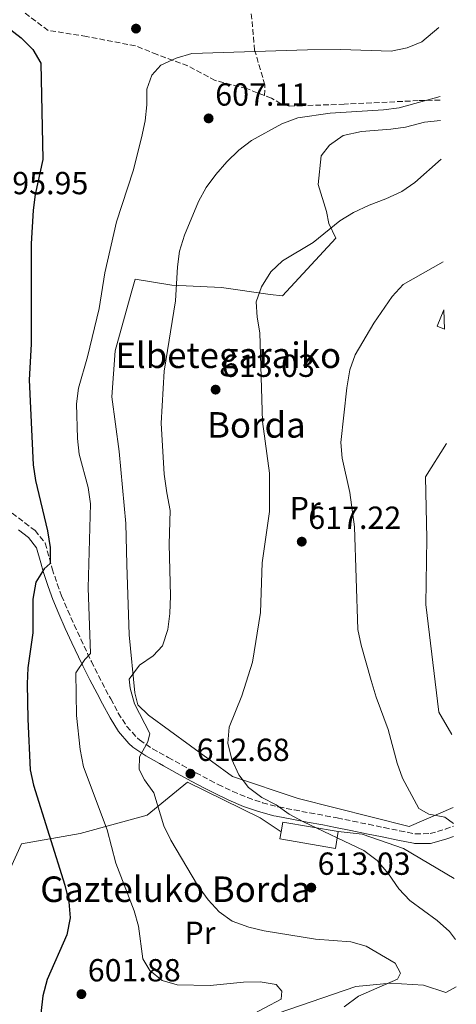
# Model space of a CAD drawing. Units: metres. Extents: x 620280 to 623708, y 4775762 to 4778136.
# Drawn here: x 623542 to 623679, y 4777486 to 4777795 of the extents above; entities that cross this region are included whole.
import ezdxf
from ezdxf.enums import TextEntityAlignment as Align

# ---------------------------------------------------------------- set-up
doc = ezdxf.new("R2010")
doc.units = ezdxf.units.M
doc.header["$MEASUREMENT"] = 0
doc.linetypes.add('DGN Style 3', pattern=[2.435890702152634, 1.739921930109024, -0.6959687720436097])
for name, color, linetype, lineweight in [('Camino', 7, 'DGN Style 3', 0), ('Cota de punto acotado terreno', 7, 'Continuous', 0), ('Curva de nivel directora', 30, 'Continuous', 30), ('Curva de nivel intermedia', 30, 'Continuous', 0), ('Edificio', 1, 'Continuous', 13), ('Estanque', 4, 'Continuous', 0), ('Etiqueta de uso rústico', 92, 'Continuous', 0), ('Línea  de muro-pared o tapia', 1, 'Continuous', 13), ('Margen derecho', 7, 'Continuous', 0), ('Punto acotado terreno (símbolo)', 7, 'Continuous', 0), ('Senda', 7, 'DGN Style 3', 0), ('Texto de Borda', 7, 'Continuous', 0)]:
    doc.layers.add(name, color=color, linetype=linetype, lineweight=lineweight)
doc.styles.add('Style-Arial', font='arial.ttf')

# ---------------------------------------------------------------- blocks, each defined once
blk = doc.blocks.new('5PATER')
at = {"layer": 'Estanque', "linetype": 'Continuous', "lineweight": 0}
h = blk.add_hatch(color=51, dxfattribs=at)
edge = h.paths.add_edge_path()
edge.add_ellipse((0, 0), major_axis=(-0.1095731443231308, -0.1110710700762829), ratio=0.9994222409660317, start_angle=0, end_angle=360)

msp = doc.modelspace()

# ---------------------------------------------------------------- linework, layer by layer
at = {"layer": 'Camino', "color": 7, "linetype": 'DGN Style 3', "lineweight": 0}
for points in [[(623539.64, 4777639.99, 596.9700000000013), (623543.5499999993, 4777637.010000001, 597.779999999999), (623546.7999999993, 4777634.520000001, 598.3600000000006), (623549.9399999997, 4777630.67, 598.9100000000036), (623549.98, 4777630.570000002, 598.9199999999983), (623551.3099999977, 4777625.820000002, 599.7599999999948), (623552.1799999995, 4777622.560000001, 600.320000000007), (623553.7300000007, 4777617.850000001, 600.929999999993), (623555.1200000009, 4777614.090000002, 601.4299999999931), (623557.0499999998, 4777609.5, 602.1199999999953), (623559.059999997, 4777604.970000002, 602.820000000007), (623561.1299999991, 4777600.49, 603.5599999999977), (623563.2399999968, 4777596.040000002, 604.3200000000071), (623564.4699999985, 4777593.460000001, 604.779999999999), (623566.659999999, 4777589.060000001, 605.6900000000023), (623568.9299999998, 4777584.710000002, 606.6699999999984), (623570.5300000003, 4777581.730000001, 607.2899999999936), (623572.8999999973, 4777577.330000003, 608.029999999999), (623575.5700000006, 4777573.100000001, 608.6900000000023), (623578.8799999988, 4777569.41, 609.3899999999994), (623579.5200000001, 4777568.880000001, 609.5200000000042), (623583.6099999984, 4777566.140000002, 610.4199999999983), (623587.9099999988, 4777563.770000001, 611.3500000000058), (623588.5599999992, 4777563.410000001, 611.4700000000012), (623592.8700000008, 4777561.000000001, 612.2500000000001), (623597.1999999982, 4777558.609999999, 612.9199999999983), (623601.5799999969, 4777556.27, 613.4600000000065), (623604.2500000002, 4777554.91, 613.7100000000064), (623608.7899999976, 4777552.74, 613.9700000000012), (623613.4099999999, 4777550.800000003, 614.1399999999995), (623618.1399999997, 4777549.170000001, 614.2899999999936), (623622.9699999976, 4777547.920000001, 614.529999999999), (623623.170000001, 4777547.880000001, 614.5399999999937)], [(623623.170000001, 4777547.880000001, 614.5399999999937), (623628.0599999971, 4777546.92, 614.9100000000036), (623632.9600000011, 4777546.01, 615.320000000007), (623637.8699999995, 4777545.109999999, 615.6999999999972), (623641.5500000009, 4777544.410000003, 615.9400000000024), (623646.4400000015, 4777543.430000001, 616.1900000000024), (623651.3299999976, 4777542.42, 616.4100000000036), (623656.2299999993, 4777541.400000001, 616.6199999999953), (623661.1199999999, 4777540.390000001, 616.8300000000017), (623666.0199999994, 4777539.420000001, 617.050000000003), (623666.0599999975, 4777539.420000001, 617.050000000003), (623670.6799999997, 4777539.520000001, 617.3300000000019), (623675.3999999983, 4777540.850000001, 618.3200000000072), (623677.9599999997, 4777541.859999999, 619.0099999999949)]]:
    msp.add_polyline3d(points, dxfattribs=at)
at = {"layer": 'Curva de nivel directora', "color": 30, "linetype": 'Continuous', "lineweight": 30, "elevation": 600.0000000000001, "flags": 128}
msp.add_lwpolyline([(623529.9199999992, 4777798.670000001), (623542.4000000005, 4777789.11), (623546.0700000006, 4777785.460000001), (623548.6399999988, 4777781.16), (623549.1799999998, 4777750.910000001), (623546.7900000004, 4777739.980000001), (623546.1899999991, 4777735.01), (623545.5399999986, 4777724.5), (623545.5900000001, 4777692.960000002), (623544.9499999986, 4777681.850000001), (623546.2099999993, 4777655.180000001), (623546.9299999991, 4777650.230000002), (623550.6999999997, 4777634.430000001), (623551.5499999991, 4777629.190000001), (623551.529999999, 4777624.189999999), (623549.6499999993, 4777622.560000001), (623547.0199999984, 4777618.310000001), (623546.0599999995, 4777613.040000001), (623546.0700000006, 4777602.490000002), (623544.4900000005, 4777591.5), (623544.3099999994, 4777586.5), (623544.5599999997, 4777575.410000003), (623545.2799999994, 4777559.550000001), (623546.3500000001, 4777554.670000002), (623556.12, 4777523.37), (623557.4000000008, 4777518.130000001), (623557.7599999984, 4777513.140000002), (623556.7599999993, 4777507.800000002), (623550.6100000005, 4777493.789999999), (623549.22, 4777488.630000001), (623548.0499999988, 4777478.490000002)], dxfattribs=at)
at = {"layer": 'Curva de nivel intermedia', "color": 30, "linetype": 'Continuous', "lineweight": 0, "flags": 128}
for points, elevation in [([(623673.4100000013, 4777792.32), (623668.1200000005, 4777787.83), (623663.5000000005, 4777785.92), (623658.5000000002, 4777784.92), (623642.6900000009, 4777785.36), (623632.2600000014, 4777785.269999999), (623596.0000000001, 4777784.159999999), (623591.0600000004, 4777782.66), (623586.2800000015, 4777780.51), (623583.4299999995, 4777777.369999999), (623581.8400000003, 4777773.02), (623581.8800000005, 4777768.02), (623581.3600000021, 4777762.999999999), (623580.2199999997, 4777757.659999999), (623577.5100000007, 4777747.319999999), (623572.3600000008, 4777731.38), (623568.6500000005, 4777715.37), (623566.9299999994, 4777704.220000001), (623563.2400000013, 4777689.06), (623560.4600000008, 4777679.199999998), (623559.77, 4777674.249999999), (623560.0899999997, 4777663.46), (623560.6200000017, 4777658.489999998), (623563.4300000013, 4777648.029999998), (623564.1300000009, 4777642.930000001), (623563.4800000006, 4777616.55), (623564.1599999999, 4777596.039999999), (623562.4500000001, 4777594.100000001), (623559.6100000015, 4777589.970000001), (623559.8100000003, 4777576.529999999), (623560.9600000014, 4777565.900000001), (623562.0299999998, 4777560.439999999), (623569.4500000007, 4777540.739999999), (623572.0700000003, 4777530.23), (623577.8200000015, 4777515.29), (623579.2400000007, 4777510.5), (623580.5700000006, 4777500.289999999), (623582.7800000013, 4777496.609999998), (623586.6500000004, 4777493.439999999), (623591.36, 4777492.039999999), (623601.7100000011, 4777491.9), (623612.1900000018, 4777492.88), (623617.3799999997, 4777492.989999999), (623622.3700000008, 4777492.23), (623624.1800000013, 4777490.15), (623623.9400000023, 4777487.58), (623608.6, 4777479.46)], 605), ([(623673.8100000012, 4777770.710000001), (623660.9800000014, 4777767.13), (623656.0300000004, 4777766.439999999), (623639.3700000015, 4777765.399999999), (623629.2400000017, 4777763.929999999), (623624.1600000013, 4777762.060000001), (623614.6900000008, 4777756.869999998), (623610.7300000022, 4777753.819999999), (623606.9500000003, 4777750.130000001), (623603.4500000001, 4777746.159999999), (623600.4700000006, 4777742.140000001), (623598.0900000001, 4777737.739999999), (623593.6300000009, 4777727.140000001), (623592.130000001, 4777722.210000002), (623591.4500000017, 4777717.249999999), (623590.8600000015, 4777706.599999999), (623587.2699999996, 4777684.5), (623586.3200000018, 4777668.240000002), (623587.2699999996, 4777652.239999999), (623588.0600000008, 4777646.329999999), (623589.2000000007, 4777640.869999999), (623588.8699999999, 4777630.24), (623589.2900000003, 4777614.099999998), (623589.050000001, 4777608.529999998), (623588.4500000019, 4777603.57), (623586.7199999997, 4777598.390000001), (623583.7900000016, 4777595.249999999), (623579.5400000003, 4777592.300000001), (623576.3500000007, 4777587.989999999), (623576.6300000001, 4777585.069999999), (623577.9700000011, 4777580.249999999), (623582.8000000014, 4777570.939999999), (623582.2000000002, 4777568.289999999), (623579.5300000013, 4777563.55), (623579.4700000009, 4777559.600000001), (623581.1500000019, 4777556.350000001), (623584.070000001, 4777552.269999999), (623587.1800000002, 4777541.929999999), (623589.3400000016, 4777537.42), (623597.7700000004, 4777523.359999998), (623601.0899999996, 4777518.759999999), (623604.5400000007, 4777514.960000001), (623608.610000001, 4777512.06), (623613.7899999999, 4777510.189999999), (623618.6600000004, 4777509.060000001), (623634.7200000002, 4777506.439999999), (623645.790000001, 4777505.569999998), (623650.5900000001, 4777504.17), (623659.6900000017, 4777498.859999998), (623661.3700000002, 4777495.75), (623660.4600000005, 4777493.83), (623648.2600000009, 4777488.51), (623643.7100000001, 4777485.210000001)], 610), ([(623674.1599999999, 4777750.999999999), (623665.900000001, 4777743.679999998), (623661.7500000002, 4777740.9), (623656.7400000012, 4777738.570000002), (623651.5700000012, 4777736.630000001), (623646.6500000015, 4777734.25), (623642.3800000001, 4777731.66), (623633.9700000014, 4777724.880000001), (623624.3900000014, 4777719.130000002), (623620.7700000004, 4777715.689999999), (623617.7700000008, 4777711), (623616.1400000014, 4777706.269999998), (623616.4499999998, 4777701.46), (623617.2900000003, 4777696.509999999), (623618.1300000007, 4777668.730000001), (623620.3099999999, 4777652.53), (623620.300000001, 4777640.539999999), (623618.03, 4777624.470000001), (623617.4600000001, 4777608.800000001), (623614.9600000011, 4777593.230000001), (623611.6500000008, 4777582.709999999), (623607.7000000014, 4777572.890000001), (623607.1900000017, 4777567.899999999), (623608.4900000005, 4777562.699999998), (623610.7200000011, 4777557.930000001), (623613.7699999998, 4777553.92), (623617.9200000007, 4777550.810000001), (623622.3600000018, 4777548.489999999), (623626.4600000011, 4777545.619999999), (623630.9299999994, 4777543.220000001), (623649.9100000005, 4777534.239999999), (623654.0800000012, 4777531.07), (623657.6200000019, 4777526.850000001), (623660.8499999995, 4777522.149999999), (623664.3499999997, 4777518.58), (623672.9200000018, 4777512.25), (623676.7300000006, 4777508.819999998), (623678.6100000002, 4777506.32)], 615.0000000000001), ([(623674.75, 4777718.820000002), (623662.2300000008, 4777711.710000001), (623658.7300000006, 4777707.899999999), (623652.9900000006, 4777699.59), (623647.2100000004, 4777689.649999999), (623645.5200000006, 4777684.939999999), (623644.5100000004, 4777679.260000001), (623642.7100000009, 4777662.189999998), (623643.0500000007, 4777657.199999999), (623645.4800000003, 4777646.449999998), (623646.9600000001, 4777635.730000001), (623648.0500000007, 4777603.49), (623649.0800000012, 4777598.600000001), (623652.1400000012, 4777587.570000002), (623653.7200000016, 4777582.26), (623657.5300000003, 4777572.109999998), (623660.3300000009, 4777561.63), (623662.0099999995, 4777556.92), (623667.0800000011, 4777547.38), (623670.2700000008, 4777545.619999999), (623675.2599999997, 4777544.710000002), (623677.9500000008, 4777542.730000001)], 620)]:
    msp.add_lwpolyline(points, dxfattribs=dict(at, elevation=elevation))
at = {"layer": 'Edificio', "color": 1, "linetype": 'Continuous', "lineweight": 13, "extrusion": (-0.009147394741654226, 0.04471089355791752, 0.9989580877928227), "elevation": 208532.1441904346, "flags": 128}
msp.add_lwpolyline([(-1568650.589741372, -4550957.758316861), (-1568648.510797709, -4550959.073038598), (-1568651.686605918, -4550963.674564674), (-1568650.589741372, -4550957.758316861)], close=True, dxfattribs=at)
at = {"layer": 'Edificio', "color": 51, "linetype": 'Continuous', "lineweight": 13, "extrusion": (0.01472257490986026, 0.03455435391218554, 0.999294372251608), "elevation": 174894.5196363239, "flags": 128}
msp.add_lwpolyline([(1298970.852135993, -4636535.228202538), (1298970.852135993, -4636540.819248952)], dxfattribs=at)
at = {"layer": 'Edificio', "color": 51, "linetype": 'Continuous', "lineweight": 13, "extrusion": (-0.02281482072910344, 0.008629953921112913, 0.9997024596600823), "elevation": 27624.74988088651, "flags": 128}
msp.add_lwpolyline([(-4689342.567258773, -1106648.094892852), (-4689342.567258773, -1106650.554669264)], dxfattribs=at)
at = {"layer": 'Edificio', "color": 51, "linetype": 'Continuous', "lineweight": 13, "extrusion": (-0.008221306520139774, -0.04824462645014178, 0.998801715125574), "elevation": -234999.2534978839, "flags": 128}
msp.add_lwpolyline([(-187803.380736989, 4808669.458180045), (-187803.3343362267, 4808672.523151002), (-187785.7139361178, 4808672.523151002)], dxfattribs=at)
at = {"layer": 'Edificio', "color": 1, "linetype": 'Continuous', "lineweight": 13}
msp.add_polyline3d([(623641.8799999999, 4777540.16, 619.279999999999), (623640.9800000006, 4777534.880000001, 619.279999999999), (623623.5199999996, 4777537.850000001, 619.0099999999948), (623623.9500000002, 4777540.109999999, 619.1300000000047), (623624.5099999999, 4777543.119999999, 619.279999999999)], close=True, dxfattribs=at)
at = {"layer": 'Edificio', "color": 51, "linetype": 'Continuous', "lineweight": 13}
msp.add_polyline3d([(623641.8799999999, 4777540.16, 619.279999999999), (623640.9800000006, 4777534.880000001, 619.279999999999), (623623.5199999996, 4777537.850000001, 619.0099999999948), (623623.9500000002, 4777540.109999999, 619.1300000000047)], dxfattribs=at)
at = {"layer": 'Línea  de muro-pared o tapia', "color": 1, "linetype": 'Continuous', "lineweight": 13}
for points in [[(623677.8600000005, 4777547.66, 622.3800000000047), (623664.0800000001, 4777541.730000001, 619.9799999999959), (623629.2800000003, 4777550.49, 618.0599999999977), (623608.6900000004, 4777557.380000001, 617.1900000000023), (623582.3700000001, 4777576.689999999, 612.3099999999977), (623579.0199999996, 4777579.880000001, 611.2599999999948), (623578.1200000001, 4777583.680000001, 610.7400000000052), (623576.3499999996, 4777601.890000001, 610.3899999999994), (623575.5800000001, 4777623.949999999, 609.5200000000041), (623575.2999999998, 4777636.75, 609.3399999999965), (623573.1500000004, 4777659.32, 609.1699999999983), (623570.8600000005, 4777676.439999999, 609.1699999999983), (623571.9000000004, 4777690.9, 609.1699999999983), (623576.9500000002, 4777709, 608.6499999999943), (623578.2100000001, 4777713.390000001, 608.4700000000012), (623589.7000000002, 4777711.470000001, 610.0399999999936), (623605.25, 4777710.730000001, 613.6999999999971), (623620.5499999998, 4777708.619999999, 616.320000000007), (623624.3799999999, 4777708.16, 616.6699999999983), (623641.1399999997, 4777726.25, 617.0200000000041), (623638.8600000005, 4777730.83, 616.1399999999994), (623638.2300000006, 4777734.630000001, 615.9700000000012), (623635.5899999999, 4777743.02, 614.75), (623636.4800000006, 4777752.029999999, 613.0099999999948), (623639.1299999999, 4777755.359999999, 612.3099999999977), (623643.4199999999, 4777758.449999999, 612.1300000000047), (623649.1100000005, 4777759.67, 611.9600000000064), (623658.3600000005, 4777760.42, 612.6600000000036), (623662.9800000006, 4777761.07, 612.8300000000017), (623668.9400000004, 4777762.57, 612.8300000000017), (623673.9400000004, 4777763.130000001, 612.9700000000012)], [(623675.7800000003, 4777661.859999999, 624.3800000000047), (623669.25, 4777651.390000001, 624.3399999999965), (623669.6900000004, 4777632.060000001, 624.3399999999965), (623669.3399999999, 4777611.34, 624.3399999999965), (623673.3600000005, 4777577.640000001, 623.6399999999994), (623677.4400000004, 4777570.560000001, 623.779999999999)], [(623678.8799999999, 4777491.439999999, 614.7899999999936), (623675.5899999999, 4777489.65, 613.7100000000064), (623668.5599999996, 4777492, 612.8699999999953), (623658.2199999997, 4777492.609999999, 612.3099999999977), (623647.3600000005, 4777491.529999999, 610.6399999999994), (623595.0199999996, 4777473.609999999, 604.5), (623558.79, 4777459.119999999, 599.1999999999971), (623543.7000000002, 4777460.180000001, 599.7599999999948), (623538.1299999999, 4777472.050000001, 598.9199999999983), (623532.3799999999, 4777492.02, 595.2899999999936), (623532.2800000003, 4777496.76, 594.7400000000052), (623534.5, 4777509.369999999, 592.5), (623539.0899999999, 4777528.720000001, 595.2899999999936), (623542.5499999998, 4777536.34, 597.5200000000041), (623560.9000000004, 4777539.539999999, 603.1000000000058), (623581.9699999997, 4777545.310000001, 610.9199999999983), (623594.5800000001, 4777555.640000001, 614.5399999999936), (623617.4299999997, 4777544.430000001, 615.6600000000036), (623623.9500000002, 4777540.109999999, 615.9400000000023)], [(623641.8799999999, 4777540.16, 617.8899999999994), (623649.3600000005, 4777539.289999999, 617.8899999999994), (623662.29, 4777534.84, 618.1699999999983), (623678.2599999999, 4777525.41, 619.1199999999953)]]:
    msp.add_polyline3d(points, dxfattribs=at)
at = {"layer": 'Margen derecho', "color": 7, "linetype": 'Continuous', "lineweight": 0}
msp.add_polyline3d([(623541.5699999991, 4777634.74, 597.7700000000042), (623544.6900000017, 4777632.359999999, 598.3600000000006), (623547.2499999986, 4777629.180000002, 598.9199999999983), (623548.5599999984, 4777624.430000002, 599.8200000000071), (623549.3099999973, 4777621.670000001, 600.320000000007), (623550.8699999996, 4777616.960000001, 600.9199999999984), (623552.3299999969, 4777612.970000002, 601.4299999999931), (623554.2600000004, 4777608.380000001, 602.1100000000009), (623556.2699999998, 4777603.850000001, 602.820000000007), (623558.3399999996, 4777599.37, 603.5399999999936), (623560.4499999996, 4777594.910000001, 604.300000000003), (623561.7699999984, 4777592.16, 604.779999999999), (623563.9600000011, 4777587.75, 605.6699999999984), (623566.2299999997, 4777583.4, 606.6399999999994), (623567.9599999997, 4777580.17, 607.2899999999936), (623570.3200000002, 4777575.78, 608.0000000000001), (623572.9499999988, 4777571.510000002, 608.6199999999953), (623576.1700000018, 4777567.730000001, 609.279999999999), (623577.4300000003, 4777566.640000001, 609.5200000000042), (623581.5199999984, 4777563.880000004, 610.3600000000007), (623585.8199999989, 4777561.490000002, 611.2400000000052), (623587.0599999973, 4777560.810000001, 611.4700000000012), (623591.3799999978, 4777558.390000001, 612.2200000000012), (623595.7099999995, 4777556.000000001, 612.8800000000048), (623600.0899999985, 4777553.660000001, 613.429999999993), (623603.010000002, 4777552.17, 613.7100000000064), (623607.5399999982, 4777550, 613.979999999996), (623612.1700000018, 4777548.050000001, 614.1399999999995), (623616.8900000001, 4777546.400000001, 614.279999999999), (623621.7100000014, 4777545.12, 614.5), (623622.3599999996, 4777544.980000002, 614.5399999999937), (623627.2600000014, 4777544.020000001, 614.9100000000036), (623632.1599999988, 4777543.110000002, 615.320000000007), (623637.0599999982, 4777542.210000004, 615.6999999999972), (623640.9699999975, 4777541.470000001, 615.9400000000024), (623645.8599999981, 4777540.490000002, 616.1699999999984), (623650.7600000021, 4777539.480000001, 616.3899999999994), (623655.6499999982, 4777538.460000002, 616.6100000000007), (623660.5499999999, 4777537.449999999, 616.8200000000071), (623665.4400000006, 4777536.480000001, 617.0399999999936), (623665.7899999992, 4777536.41, 617.050000000003), (623670.7899999993, 4777536.440000001, 617.3000000000029), (623671.2099999995, 4777536.53, 617.3300000000019), (623675.9499999981, 4777537.850000001, 618.2200000000013), (623678.0200000001, 4777538.650000002, 618.7599999999949)], dxfattribs=at)
at = {"layer": 'Senda', "color": 7, "linetype": 'DGN Style 3', "lineweight": 0}
for points in [[(623618.7399999986, 4777770.960000001, 607.6900000000023), (623618.8599999994, 4777774.340000001, 607.0700000000071), (623615.6499999973, 4777785.190000001, 604.279999999999), (623614.3399999999, 4777799.45, 601.4900000000052), (623611.1900000004, 4777816.449999999, 598.0800000000017), (623611.51, 4777819.830000001, 597.4600000000065), (623612.8999999982, 4777828.800000001, 595.8999999999943), (623612.3299999982, 4777836.330000001, 593.729999999996), (623607.9999999986, 4777852.710000004, 590.6300000000048), (623602.5, 4777868.07, 587.529999999999), (623599.3500000007, 4777876.140000002, 585.6699999999983), (623595.8599999994, 4777881.03, 584.7400000000052), (623594.4099999988, 4777883.970000002, 583.5), (623596.140000001, 4777886.390000002, 582.8800000000047), (623599.8999999983, 4777887.270000001, 582.2599999999949)], [(623618.7399999986, 4777770.960000001, 607.6900000000023), (623613.0700000002, 4777773.140000001, 607.0099999999948), (623603.2899999992, 4777775.710000001, 606.6999999999972), (623594.6499999978, 4777780.279999999, 605.7700000000042), (623585.05, 4777783.84, 604.8399999999965), (623578.2699999984, 4777786.560000001, 603.9799999999959), (623562.9400000018, 4777789.480000001, 602.929999999993), (623550.9099999998, 4777791.390000001, 601.8800000000047), (623543.1499999971, 4777797.210000001, 601.8800000000047)], [(623673.8299999969, 4777769.52, 609.5800000000017), (623666.9499999993, 4777769.369999999, 609.1900000000024), (623643.7500000005, 4777768.260000001, 609.1900000000024), (623630.6599999989, 4777767.78, 607.9400000000024), (623626.489999998, 4777767.680000001, 607.9400000000024), (623623.8999999975, 4777768.42, 607.9400000000024), (623620.8799999978, 4777770.140000001, 607.9400000000024), (623618.7399999986, 4777770.960000001, 607.6900000000023)]]:
    msp.add_polyline3d(points, dxfattribs=at)

# ---------------------------------------------------------------- block references
at = {"layer": 'Punto acotado terreno (símbolo)', "color": 7, "linetype": 'Continuous', "lineweight": 0, "xscale": 10, "yscale": 10, "zscale": 10}
for p in [(623578.4499999996, 4777791.960000004, 603.7200000000016), (623601.2100000003, 4777763.800000002, 607.110000000001), (623603.3999999987, 4777678.740000002, 613.029999999999), (623630.4200000019, 4777631.070000002, 617.2200000000016), (623595.4999999994, 4777558.290000002, 612.6900000000023), (623633.4100000004, 4777522.580000001, 613.029999999999), (623561.329999998, 4777489.16, 601.8699999999963)]:
    msp.add_blockref('5PATER', p, dxfattribs=at)

# ---------------------------------------------------------------- texts
at = {"layer": 'Cota de punto acotado terreno', "color": 7, "linetype": 'Continuous', "lineweight": 0, "style": 'Style-Arial'}
for s, p in [('607.11', (623603.2899999997, 4777767.8, 607.1100000000006)), ('595.95', (623534.3400000009, 4777740.019999999, 595.9499999999971)), ('613.03', (623605.3900000006, 4777682.740000002, 613.029999999999)), ('617.22', (623632.4699999999, 4777635.07, 617.2200000000012)), ('612.68', (623597.4800000003, 4777562.29, 612.6900000000023)), ('613.03', (623635.3999999979, 4777526.580000001, 613.029999999999)), ('601.88', (623563.3200000002, 4777493.160000001, 601.8699999999953))]:
    msp.add_text(s, height=7.000000000000002, dxfattribs=at).set_placement(p)
at = {"layer": 'Etiqueta de uso rústico', "color": 92, "linetype": 'Continuous', "lineweight": 0, "style": 'Style-Arial'}
for p in [(623631.4954566085, 4777641.580010001, 616.6199999999953), (623598.5054566073, 4777508.400010003, 607.9499999999971)]:
    msp.add_text('Pr', height=7.000000000000002, dxfattribs=at).set_placement(p, align=Align.MIDDLE_CENTER)
at = {"layer": 'Texto de Borda', "color": 7, "linetype": 'Continuous', "lineweight": 0, "style": 'Style-Arial'}
for s, p in [('Elbetegaraiko', (623571.9600000012, 4777685.520000001, 606.9199999999983)), ('Borda', (623600.7300000002, 4777663.680000001, 612.2200000000012)), ('Gazteluko Borda', (623548.4200000025, 4777518.069999999, 597.429999999993))]:
    msp.add_text(s, height=8, dxfattribs=at).set_placement(p)

doc.saveas('drawing.dxf')
